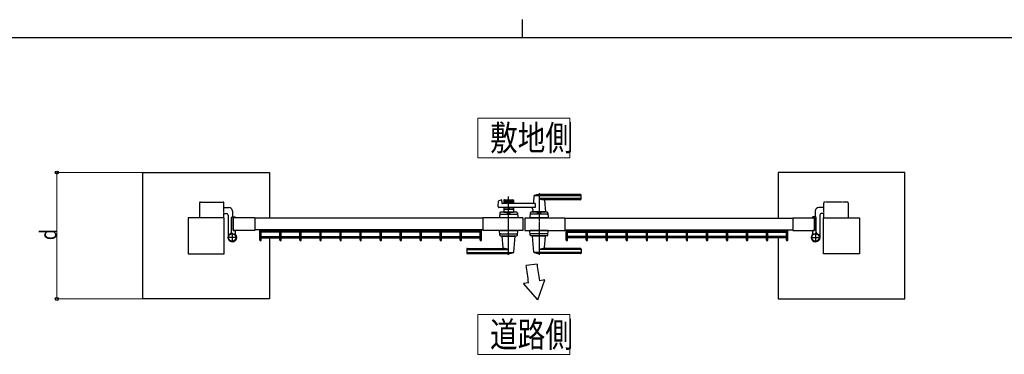
# Model space of a CAD drawing. Units: millimetres. Extents: x 250 to 8280, y 75 to 5795.
# Drawn here: x 2812 to 5533, y 4868 to 5795 of the extents above; entities that cross this region are included whole.
import ezdxf

# ---------------------------------------------------------------- set-up
doc = ezdxf.new("R2010")
doc.units = ezdxf.units.MM
doc.linetypes.add('YCENTER_1', pattern=[13, 10, -1, 1, -1])
doc.linetypes.add('YDIVIDE_1', pattern=[15, 10, -1, 1, -1, 1, -1])
for name, color, linetype, lineweight in [('FRAME', 3, 'Continuous', 30), ('USER1', 3, 'Continuous', 13), ('YKK_A1', 4, 'Continuous', 30), ('YKK_D', 6, 'Continuous', 13)]:
    doc.layers.add(name, color=color, linetype=linetype, lineweight=lineweight)
doc.styles.add('text-b', font='extslim2.shx', dxfattribs={"width": 0.8, "bigfont": 'extfont2.shx'})

msp = doc.modelspace()

# ---------------------------------------------------------------- linework, layer by layer
at = {"layer": 'FRAME'}
for p, q in [((4200, 5795), (4200, 5745)), ((8100, 5745), (300, 5745))]:
    msp.add_line(p, q, dxfattribs=at)
at = {"layer": 'USER1'}
for p, q in [((4077.6, 5412.7), (4077.6, 5522.7)), ((4077.6, 5522.7), (4332.3, 5522.7)), ((4332.3, 5522.7), (4332.3, 5412.7)), ((4332.3, 5412.7), (4077.6, 5412.7)), ((4077.6, 4868.3), (4077.6, 4978.3)), ((4077.6, 4978.3), (4332.3, 4978.3)), ((4332.3, 4978.3), (4332.3, 4868.3)), ((4332.3, 4868.3), (4077.6, 4868.3))]:
    msp.add_line(p, q, dxfattribs=at)
at = {"layer": 'YKK_A1'}
for p, q in [((3152, 5021.6), (3152, 5371.6)), ((3152, 5371.6), (3502, 5371.6)), ((3502, 5371.6), (3502, 5245.1)), ((5258, 5371.6), (4908, 5371.6)), ((4908, 5371.6), (4908, 5245.1)), ((5258, 5021.6), (5258, 5371.6)), ((4232.9, 5307), (4231.3, 5287.9)), ((4362, 5307.6), (4233.2, 5307.6)), ((4362, 5310.6), (4247, 5310.6)), ((4363, 5298.6), (4363, 5309.6)), ((4134.2, 5277.3), (4135.4, 5292.7)), ((4136.9, 5294.4), (4142.3, 5295.8)), ((4143.6, 5294.9), (4144, 5287)), ((4236.6, 5286.1), (4145, 5286.1)), ((4149.5, 5294.6), (4149.5, 5286.1)), ((4176.5, 5291.6), (4149.5, 5291.6)), ((4151.5, 5296.6), (4174.5, 5296.6)), ((4160.6, 5287.6), (4151.5, 5287.6)), ((4162.6, 5289.2), (4161.3, 5287.9)), ((4163.4, 5289.2), (4164.7, 5287.9)), ((4174.5, 5287.6), (4165.4, 5287.6)), ((4176.5, 5294.6), (4176.5, 5286.1)), ((4236.6, 5286.1), (4236.6, 5275.1)), ((4362, 5299.9), (4247, 5299.9)), ((4361, 5296.6), (4262, 5296.6)), ((4262.2, 5294.4), (4265, 5262.9)), ((3376, 5275.1), (3389.5, 5275.1)), ((3376, 5258.1), (3383.5, 5258.1)), ((3387.5, 5254.1), (3387.5, 5199.2)), ((3399.5, 5265.1), (3399.5, 5249.1)), ((4236.6, 5275.1), (4136.2, 5275.1)), ((4138.4, 5259.7), (4138, 5246.6)), ((4140.3, 5256.6), (4185.7, 5256.6)), ((4185.6, 5261.6), (4140.4, 5261.6)), ((4149.5, 5275.1), (4149.5, 5261.6)), ((4176.5, 5269.6), (4149.5, 5269.6)), ((4149.5, 5261.6), (4176.5, 5261.6)), ((4160.6, 5273.6), (4151.5, 5273.6)), ((4158.5, 5258.8), (4158.5, 5261.6)), ((4158.5, 5258.8), (4167.5, 5258.8)), ((4158.5, 5258.8), (4167.5, 5258.8)), ((4162.6, 5271.9), (4161.3, 5273.3)), ((4163.4, 5271.9), (4164.7, 5273.3)), ((4174.5, 5273.6), (4165.4, 5273.6)), ((4167.5, 5258.8), (4167.5, 5261.6)), ((4176.5, 5275.1), (4176.5, 5261.6)), ((4187.6, 5259.7), (4188, 5246.6)), ((4222.4, 5259.7), (4222, 5246.6)), ((4269.7, 5256.6), (4224.3, 5256.6)), ((4269.6, 5261.6), (4224.4, 5261.6)), ((4229.6, 5269.6), (4229, 5262.9)), ((4265, 5262.6), (4229, 5262.6)), ((4229, 5261.6), (4229, 5262.6)), ((4264.7, 5262.6), (4229.3, 5262.6)), ((4232, 5262.6), (4229.8, 5262.6)), ((4242.5, 5258.8), (4242.5, 5261.6)), ((4242.5, 5258.8), (4251.5, 5258.8)), ((4251.5, 5258.8), (4251.5, 5261.6)), ((4264.7, 5262.6), (4262, 5262.6)), ((4265, 5261.6), (4265, 5262.6)), ((4271.6, 5259.7), (4272, 5246.6)), ((5010.5, 5265.1), (5010.5, 5249.1)), ((5034, 5275.1), (5020.5, 5275.1)), ((5022.5, 5254.1), (5022.5, 5191.6)), ((5034, 5258.1), (5026.5, 5258.1)), ((3377, 5246.6), (3277, 5246.6)), ((3277, 5246.6), (3277, 5146.6)), ((3377, 5146.6), (3377, 5246.6)), ((3397, 5206.5), (3397, 5247.1)), ((3399, 5249.1), (3406, 5249.1)), ((3462, 5246.6), (3402, 5246.6)), ((3402, 5246.6), (3402, 5211.6)), ((3402, 5211.6), (3402, 5246.6)), ((3402.3, 5246.9), (3406.5, 5246.9)), ((3407, 5247.4), (3407, 5248.1)), ((3462, 5246.6), (3462, 5211.6)), ((4092, 5245.1), (3462, 5245.1)), ((4202, 5246.6), (4092, 5246.6)), ((4092, 5246.6), (4092, 5211.6)), ((4188, 5246.6), (4138, 5246.6)), ((4202, 5246.6), (4202, 5211.6)), ((4208, 5246.6), (4208, 5211.6)), ((4208, 5246.6), (4318, 5246.6)), ((4272, 5246.6), (4222, 5246.6)), ((4242.2, 5246.6), (4251.8, 5246.6)), ((4318, 5246.6), (4318, 5211.6)), ((4318, 5245.1), (4948, 5245.1)), ((4948, 5246.6), (4948, 5211.6)), ((4948, 5246.6), (5008, 5246.6)), ((5003, 5247.4), (5003, 5248.1)), ((5007.7, 5246.9), (5003.5, 5246.9)), ((5011, 5249.1), (5004, 5249.1)), ((5008, 5246.6), (5008, 5211.6)), ((5008, 5211.6), (5008, 5246.6)), ((5013, 5206.5), (5013, 5247.1)), ((5033, 5146.6), (5033, 5246.6)), ((5033, 5246.6), (5133, 5246.6)), ((5133, 5246.6), (5133, 5146.6)), ((3387.5, 5199.2), (3387.5, 5191.6)), ((3462, 5211.6), (3402, 5211.6)), ((3402.3, 5211.3), (3406.5, 5211.3)), ((3407, 5210.8), (3407, 5201.8)), ((4092, 5213.1), (3462, 5213.1)), ((3475.8, 5184.6), (3475.8, 5213.1)), ((4087.8, 5210.7), (3475.8, 5210.7)), ((3479.4, 5184.6), (3479.4, 5208.7)), ((3531.1, 5206.2), (3479.4, 5206.2)), ((3531.1, 5184.6), (3531.1, 5208.7)), ((3534.7, 5184.6), (3534.7, 5208.7)), ((3586.4, 5206.2), (3534.7, 5206.2)), ((3586.4, 5184.6), (3586.4, 5208.7)), ((3590, 5184.6), (3590, 5208.7)), ((3641.7, 5206.2), (3590, 5206.2)), ((3641.7, 5184.6), (3641.7, 5208.7)), ((3645.3, 5184.6), (3645.3, 5208.7)), ((3697, 5206.2), (3645.3, 5206.2)), ((3697, 5184.6), (3697, 5208.7)), ((3700.6, 5184.6), (3700.6, 5208.7)), ((3752.3, 5206.2), (3700.6, 5206.2)), ((3752.3, 5184.6), (3752.3, 5208.7)), ((3755.9, 5184.6), (3755.9, 5208.7)), ((3807.6, 5206.2), (3755.9, 5206.2)), ((3807.6, 5184.6), (3807.6, 5208.7)), ((3811.2, 5184.6), (3811.2, 5208.7)), ((3862.9, 5206.2), (3811.2, 5206.2)), ((3862.9, 5184.6), (3862.9, 5208.7)), ((3866.5, 5184.6), (3866.5, 5208.7)), ((3918.2, 5206.2), (3866.5, 5206.2)), ((3918.2, 5184.6), (3918.2, 5208.7)), ((3921.8, 5184.6), (3921.8, 5208.7)), ((3973.5, 5206.2), (3921.8, 5206.2)), ((3973.5, 5184.6), (3973.5, 5208.7)), ((3977.1, 5184.6), (3977.1, 5208.7)), ((4028.8, 5206.2), (3977.1, 5206.2)), ((4028.8, 5184.6), (4028.8, 5208.7)), ((4032.4, 5184.6), (4032.4, 5208.7)), ((4084.1, 5206.2), (4032.4, 5206.2)), ((4087.8, 5213.1), (4084.1, 5213.1)), ((4084.2, 5184.6), (4084.2, 5208.7)), ((4087.8, 5184.6), (4087.8, 5213.1)), ((4202, 5211.6), (4092, 5211.6)), ((4138.4, 5198.5), (4138, 5211.6)), ((4138, 5211.6), (4188, 5211.6)), ((4140.3, 5201.6), (4185.7, 5201.6)), ((4187.6, 5198.5), (4188, 5211.6)), ((4208, 5211.6), (4318, 5211.6)), ((4222.4, 5198.5), (4222, 5211.6)), ((4272, 5211.6), (4222, 5211.6)), ((4269.7, 5201.6), (4224.3, 5201.6)), ((4271.6, 5198.5), (4272, 5211.6)), ((4318, 5213.1), (4948, 5213.1)), ((4322.2, 5213.1), (4325.9, 5213.1)), ((4322.2, 5184.6), (4322.2, 5213.1)), ((4322.2, 5210.7), (4934.2, 5210.7)), ((4325.8, 5184.6), (4325.8, 5208.7)), ((4325.9, 5206.2), (4377.6, 5206.2)), ((4377.6, 5184.6), (4377.6, 5208.7)), ((4381.2, 5184.6), (4381.2, 5208.7)), ((4381.2, 5206.2), (4432.9, 5206.2)), ((4432.9, 5184.6), (4432.9, 5208.7)), ((4436.5, 5184.6), (4436.5, 5208.7)), ((4436.5, 5206.2), (4488.2, 5206.2)), ((4488.2, 5184.6), (4488.2, 5208.7)), ((4491.8, 5184.6), (4491.8, 5208.7)), ((4491.8, 5206.2), (4543.5, 5206.2)), ((4543.5, 5184.6), (4543.5, 5208.7)), ((4547.1, 5184.6), (4547.1, 5208.7)), ((4547.1, 5206.2), (4598.8, 5206.2)), ((4598.8, 5184.6), (4598.8, 5208.7)), ((4602.4, 5184.6), (4602.4, 5208.7)), ((4602.4, 5206.2), (4654.1, 5206.2)), ((4654.1, 5184.6), (4654.1, 5208.7)), ((4657.7, 5184.6), (4657.7, 5208.7)), ((4657.7, 5206.2), (4709.4, 5206.2)), ((4709.4, 5184.6), (4709.4, 5208.7)), ((4713, 5184.6), (4713, 5208.7)), ((4713, 5206.2), (4764.7, 5206.2)), ((4764.7, 5184.6), (4764.7, 5208.7)), ((4768.3, 5184.6), (4768.3, 5208.7)), ((4768.3, 5206.2), (4820, 5206.2)), ((4820, 5184.6), (4820, 5208.7)), ((4823.6, 5184.6), (4823.6, 5208.7)), ((4823.6, 5206.2), (4875.3, 5206.2)), ((4875.3, 5184.6), (4875.3, 5208.7)), ((4878.9, 5184.6), (4878.9, 5208.7)), ((4878.9, 5206.2), (4930.6, 5206.2)), ((4930.6, 5184.6), (4930.6, 5208.7)), ((4934.2, 5184.6), (4934.2, 5213.1)), ((4948, 5211.6), (5008, 5211.6)), ((5003, 5210.8), (5003, 5201.8)), ((5007.7, 5211.3), (5003.5, 5211.3)), ((3479.4, 5195), (3531.1, 5195)), ((3479.4, 5190.5), (3531.1, 5190.5)), ((3502, 5195), (3502, 5021.6)), ((3534.7, 5195), (3586.4, 5195)), ((3534.7, 5190.5), (3586.4, 5190.5)), ((3590, 5195), (3641.7, 5195)), ((3590, 5190.5), (3641.7, 5190.5)), ((3645.3, 5195), (3697, 5195)), ((3645.3, 5190.5), (3697, 5190.5)), ((3700.6, 5195), (3752.3, 5195)), ((3700.6, 5190.5), (3752.3, 5190.5)), ((3755.9, 5195), (3807.6, 5195)), ((3755.9, 5190.5), (3807.6, 5190.5)), ((3811.2, 5195), (3862.9, 5195)), ((3811.2, 5190.5), (3862.9, 5190.5)), ((3866.5, 5195), (3918.2, 5195)), ((3866.5, 5190.5), (3918.2, 5190.5)), ((3921.8, 5195), (3973.5, 5195)), ((3921.8, 5190.5), (3973.5, 5190.5)), ((3977.1, 5195), (4028.8, 5195)), ((3977.1, 5190.5), (4028.8, 5190.5)), ((4032.4, 5195), (4084.1, 5195)), ((4032.4, 5190.5), (4084.1, 5190.5)), ((4140.4, 5196.6), (4185.6, 5196.6)), ((4145, 5196.6), (4145, 5195.6)), ((4145, 5195.6), (4181, 5195.6)), ((4147.8, 5163.8), (4145, 5195.3)), ((4177, 5151.2), (4181, 5195.3)), ((4181, 5196.6), (4181, 5195.6)), ((4269.6, 5196.6), (4224.4, 5196.6)), ((4229, 5196.6), (4229, 5195.6)), ((4265, 5195.6), (4229, 5195.6)), ((4233, 5151.2), (4229, 5195.3)), ((4262.2, 5163.8), (4265, 5195.3)), ((4265, 5196.6), (4265, 5195.6)), ((4377.6, 5195), (4325.9, 5195)), ((4377.6, 5190.5), (4325.9, 5190.5)), ((4432.9, 5195), (4381.2, 5195)), ((4432.9, 5190.5), (4381.2, 5190.5)), ((4488.2, 5195), (4436.5, 5195)), ((4488.2, 5190.5), (4436.5, 5190.5)), ((4543.5, 5195), (4491.8, 5195)), ((4543.5, 5190.5), (4491.8, 5190.5)), ((4598.8, 5195), (4547.1, 5195)), ((4598.8, 5190.5), (4547.1, 5190.5)), ((4654.1, 5195), (4602.4, 5195)), ((4654.1, 5190.5), (4602.4, 5190.5)), ((4709.4, 5195), (4657.7, 5195)), ((4709.4, 5190.5), (4657.7, 5190.5)), ((4764.7, 5195), (4713, 5195)), ((4764.7, 5190.5), (4713, 5190.5)), ((4820, 5195), (4768.3, 5195)), ((4820, 5190.5), (4768.3, 5190.5)), ((4875.3, 5195), (4823.6, 5195)), ((4875.3, 5190.5), (4823.6, 5190.5)), ((4930.6, 5195), (4878.9, 5195)), ((4930.6, 5190.5), (4878.9, 5190.5)), ((4908, 5195), (4908, 5021.6)), ((3277, 5146.6), (3377, 5146.6)), ((4047, 5159.6), (4047, 5148.6)), ((4048, 5158.3), (4163, 5158.3)), ((4048, 5150.6), (4176.8, 5150.6)), ((4048, 5147.6), (4163, 5147.6)), ((4049, 5161.6), (4148, 5161.6)), ((4362, 5150.6), (4233.2, 5150.6)), ((4362, 5158.3), (4247, 5158.3)), ((4362, 5147.6), (4247, 5147.6)), ((4361, 5161.6), (4262, 5161.6)), ((4363, 5159.6), (4363, 5148.6)), ((5133, 5146.6), (5033, 5146.6)), ((4241.5, 5117.7), (4211.7, 5114.5)), ((4218, 5066.8), (4203.6, 5064.3)), ((4243.8, 5019.7), (4203.6, 5064.3)), ((4243.8, 5019.7), (4262.7, 5074.7)), ((4262.7, 5074.7), (4247.9, 5072.1)), ((3502, 5021.6), (3152, 5021.6)), ((4908, 5021.6), (5258, 5021.6))]:
    msp.add_line(p, q, dxfattribs=at)
at = {"layer": 'YKK_A1', "linetype": 'YCENTER_1'}
for p, q in [((4247, 5314.6), (4247, 5143.6)), ((4163, 5143.6), (4163, 5305.2)), ((3399, 5204.6), (3399, 5178.6)), ((5011, 5204.6), (5011, 5178.6)), ((3412, 5191.6), (3386, 5191.6)), ((4998, 5191.6), (5024, 5191.6))]:
    msp.add_line(p, q, dxfattribs=at)
at = {"layer": 'YKK_A1', "linetype": 'YDIVIDE_1'}
for p, q in [((3309, 5288.1), (3309, 5246.6)), ((3311, 5290.1), (3374, 5290.1)), ((3376, 5246.6), (3376, 5288.1)), ((5034, 5246.6), (5034, 5288.1)), ((5099, 5290.1), (5036, 5290.1)), ((5101, 5288.1), (5101, 5246.6))]:
    msp.add_line(p, q, dxfattribs=at)
at = {"layer": 'YKK_A1'}
for centre, radius in [((3399, 5191.6), 11.5), ((3399, 5191.6), 10.3), ((5011, 5191.6), 11.5), ((5011, 5191.6), 10.3)]:
    msp.add_circle(centre, radius, dxfattribs=at)
for centre, radius, start, end in [((4233.9, 5306.9), 1, 113.3061, 174.9186), ((4247, 5276.6), 34, 90, 113.3061), ((4362, 5309.6), 1, 0, 90), ((4362, 5306.6), 1, 0, 90), ((4137.4, 5292.5), 2, 104.0362, 175.4945), ((4142.6, 5294.8), 1, 2.8624, 104.0362), ((4145, 5287.1), 1, 182.8624, 270), ((4151.5, 5294.6), 2, 90, 180), ((4151.5, 5289.6), 2, 180, 270), ((4160.6, 5288.6), 1, 270, 315), ((4163, 5288.9), 0.5, 45, 135), ((4165.4, 5288.6), 1, 225, 270), ((4174.5, 5294.6), 2, 0, 90), ((4174.5, 5289.6), 2, 270, 0), ((4229.3, 5288.1), 2, 270, 354.9186), ((4260.8, 5326.6), 30, 242.6388, 272.2709), ((4264.2, 5294.6), 2, 90, 185.0814), ((4361, 5298.6), 2, 270, 0), ((4362, 5300.9), 1, 270, 0), ((3383.5, 5254.1), 4, 360, 90), ((3389.5, 5265.1), 10, 360, 90), ((4136.2, 5277.1), 2, 175.4945, 270), ((4140.3, 5254.6), 2, 90, 178.0908), ((4140.4, 5259.6), 2, 90, 178.0908), ((4151.5, 5271.6), 2, 90, 180), ((4163, 5249.2), 10.6, 64.9038, 115.0962), ((4160.6, 5272.6), 1, 45, 90), ((4163, 5272.3), 0.5, 225, 315), ((4165.4, 5272.6), 1, 90, 135), ((4174.5, 5271.6), 2, 0, 90), ((4185.6, 5259.6), 2, 1.9092, 90), ((4185.7, 5254.6), 2, 1.9092, 90), ((4224.3, 5254.6), 2, 90, 178.0908), ((4224.4, 5259.6), 2, 90, 178.0908), ((4224.6, 5270.1), 5, 354.9186, 90), ((4229.3, 5262.9), 0.3, 174.9186, 270), ((4247, 5249.2), 10.6, 64.9038, 115.0962), ((4264.7, 5262.9), 0.3, 270, 5.0814), ((4269.6, 5259.6), 2, 1.9092, 90), ((4269.7, 5254.6), 2, 1.9092, 90), ((5020.5, 5265.1), 10, 90, 180), ((5026.5, 5254.1), 4, 90, 180), ((3399, 5247.1), 2, 90, 180), ((3402.3, 5246.6), 0.3, 90, 180), ((3406, 5248.1), 1, 360, 90), ((3406.5, 5247.4), 0.5, 270, 360), ((5004, 5248.1), 1, 90, 180), ((5003.5, 5247.4), 0.5, 180, 270), ((5007.7, 5246.6), 0.3, 360, 90), ((5011, 5247.1), 2, 360, 90), ((3399, 5191.6), 11.5, 115.1028, 38.0123), ((3392, 5206.5), 5, 295.1028, 360), ((3402.3, 5211.6), 0.3, 180, 270), ((3406.5, 5210.8), 0.5, 360, 90), ((3412, 5201.8), 5, 180, 218.0123), ((4140.3, 5203.6), 2, 181.9092, 270), ((4140.4, 5198.6), 2, 181.9092, 270), ((4185.6, 5198.6), 2, 270, 358.0908), ((4185.7, 5203.6), 2, 270, 358.0908), ((4224.3, 5203.6), 2, 181.9092, 270), ((4224.4, 5198.6), 2, 181.9092, 270), ((4269.6, 5198.6), 2, 270, 358.0908), ((4269.7, 5203.6), 2, 270, 358.0908), ((5011, 5191.6), 11.5, 141.9877, 64.8972), ((4998, 5201.8), 5, 321.9877, 360), ((5003.5, 5210.8), 0.5, 90, 180), ((5007.7, 5211.6), 0.3, 270, 360), ((5018, 5206.5), 5, 180, 244.8972), ((3477.6, 5184.6), 1.8, 180, 0), ((3532.9, 5184.6), 1.8, 180, 0), ((3588.2, 5184.6), 1.8, 180, 0), ((3643.5, 5184.6), 1.8, 180, 0), ((3698.8, 5184.6), 1.8, 180, 0), ((3754.1, 5184.6), 1.8, 180, 0), ((3809.4, 5184.6), 1.8, 180, 0), ((3864.7, 5184.6), 1.8, 180, 0), ((3920, 5184.6), 1.8, 180, 0), ((3975.3, 5184.6), 1.8, 180, 0), ((4030.6, 5184.6), 1.8, 180, 0), ((4086, 5184.6), 1.8, 180, 0), ((4145.3, 5195.3), 0.3, 90, 185.0814), ((4180.7, 5195.3), 0.3, 354.9186, 90), ((4229.3, 5195.3), 0.3, 90, 185.0814), ((4264.7, 5195.3), 0.3, 354.9186, 90), ((4324, 5184.6), 1.8, 180, 0), ((4379.4, 5184.6), 1.8, 180, 0), ((4434.7, 5184.6), 1.8, 180, 0), ((4490, 5184.6), 1.8, 180, 0), ((4545.3, 5184.6), 1.8, 180, 0), ((4600.6, 5184.6), 1.8, 180, 0), ((4655.9, 5184.6), 1.8, 180, 0), ((4711.2, 5184.6), 1.8, 180, 0), ((4766.5, 5184.6), 1.8, 180, 0), ((4821.8, 5184.6), 1.8, 180, 0), ((4877.1, 5184.6), 1.8, 180, 0), ((4932.4, 5184.6), 1.8, 180, 0), ((4049, 5159.6), 2, 90, 180), ((4048, 5157.3), 1, 90, 180), ((4048, 5151.6), 1, 180, 270), ((4048, 5148.6), 1, 180, 270), ((4145.8, 5163.6), 2, 270, 5.0814), ((4149.2, 5131.6), 30, 62.6388, 92.2709), ((4163, 5181.6), 34, 270, 293.3061), ((4176.1, 5151.3), 1, 293.3061, 354.9186), ((4233.9, 5151.3), 1, 185.0814, 246.6939), ((4247, 5181.6), 34, 246.6939, 270), ((4260.8, 5131.6), 30, 87.7291, 117.3612), ((4264.2, 5163.6), 2, 174.9186, 270), ((4361, 5159.6), 2, 0, 90), ((4362, 5157.3), 1, 0, 90), ((4362, 5151.6), 1, 270, 0), ((4362, 5148.6), 1, 270, 0), ((4911, 5189), 673.3, 186.0807, 189.9989), ((-3783.1, 4034.9), 8067.4, 7.34884, 7.69047)]:
    msp.add_arc(centre, radius, start, end, dxfattribs=at)
at = {"layer": 'YKK_A1', "linetype": 'YDIVIDE_1'}
for centre, start, end in [((3311, 5288.1), 90, 180), ((3374, 5288.1), 360, 90), ((5036, 5288.1), 90, 180), ((5099, 5288.1), 0, 90)]:
    msp.add_arc(centre, 2, start, end, dxfattribs=at)
at = {"layer": 'YKK_A1'}
for centre in [(3477.6, 5208.7), (3532.9, 5208.7), (3588.2, 5208.7), (3643.5, 5208.7), (3698.8, 5208.7), (3754.1, 5208.7), (3809.4, 5208.7), (3864.7, 5208.7), (3920, 5208.7), (3975.3, 5208.7), (4030.6, 5208.7), (4086, 5208.7)]:
    msp.add_ellipse(centre, major_axis=(1.8, 0), ratio=0.488421, dxfattribs=at)
at = {"layer": 'YKK_A1', "extrusion": (0, 0, -1)}
for centre in [(4324, 5208.7), (4379.4, 5208.7), (4434.7, 5208.7), (4490, 5208.7), (4545.3, 5208.7), (4600.6, 5208.7), (4655.9, 5208.7), (4711.2, 5208.7), (4766.5, 5208.7), (4821.8, 5208.7), (4877.1, 5208.7), (4932.4, 5208.7)]:
    msp.add_ellipse(centre, major_axis=(-1.8, 0), ratio=0.488421, dxfattribs=at)
at = {"layer": 'YKK_D'}
for p, q in [((3151, 5371.6), (2913.5, 5371.6)), ((2914.5, 5021.6), (2914.5, 5371.6)), ((3151, 5021.6), (2913.5, 5021.6))]:
    msp.add_line(p, q, dxfattribs=at)
at = {"layer": 'YKK_D', "linetype": 'ByBlock', "lineweight": -2}
for centre in [(2914.5, 5371.6), (2914.5, 5021.6)]:
    msp.add_circle(centre, 4.25, dxfattribs=at)

# ---------------------------------------------------------------- texts
at = {"layer": 'USER1', "style": 'text-b', "width": 0.8}
for s, p in [('敷地側', (4111.6, 5432.7)), ('道路側', (4111.6, 4888.3))]:
    msp.add_text(s, height=70, dxfattribs=at).set_placement(p)
at = {"layer": 'YKK_D', "style": 'text-b', "width": 0.8}
msp.add_text('d', height=45, rotation=90, dxfattribs=at).set_placement((2913.5, 5184.6))

doc.saveas('drawing.dxf')
